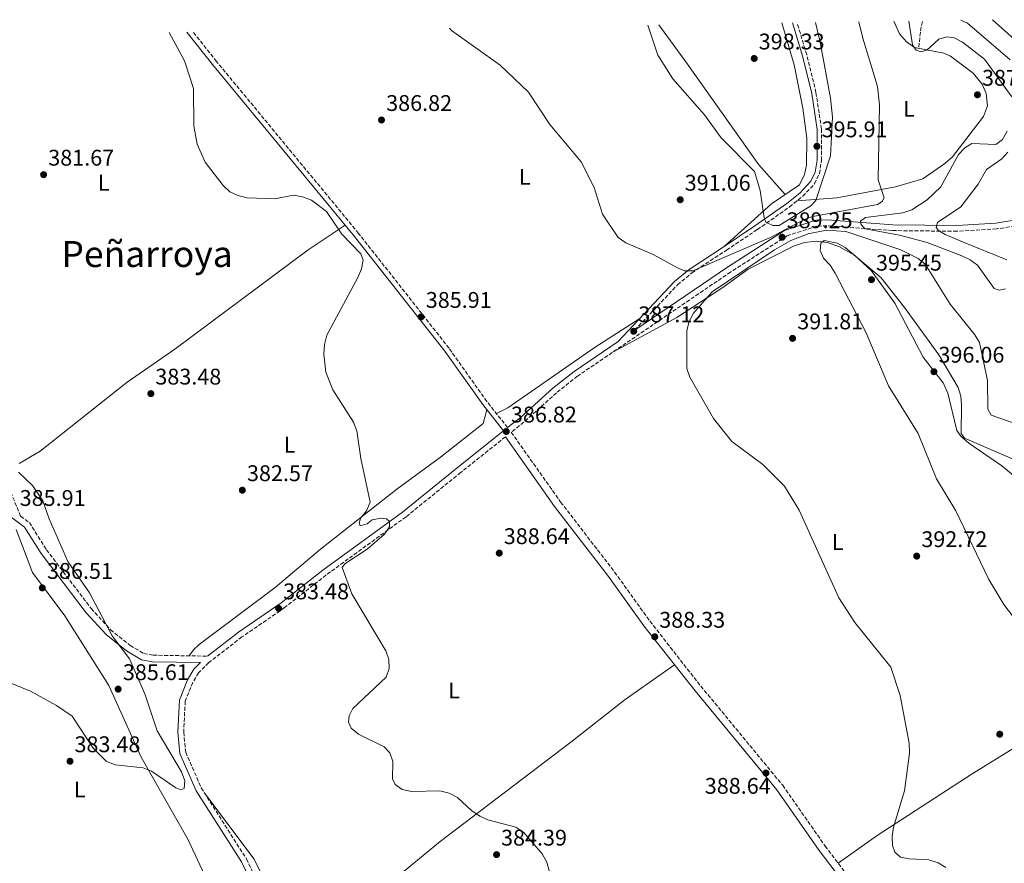
# Model space of a CAD drawing. Units: metres. Extents: x 608129 to 611597, y 4685316 to 4687682.
# Drawn here: x 609336 to 609772, y 4687281 to 4687654 of the extents above; entities that cross this region are included whole.
import ezdxf
from ezdxf.enums import TextEntityAlignment as Align

# ---------------------------------------------------------------- set-up
doc = ezdxf.new("R2010")
doc.units = ezdxf.units.M
doc.header["$MEASUREMENT"] = 0
doc.linetypes.add('DGN Style 3', pattern=[2.435890702152634, 1.739921930109024, -0.6959687720436097])
for name, color, linetype, lineweight in [('Barranco lineal', 142, 'DGN Style 3', 13), ('Camino', 7, 'DGN Style 3', 0), ('Cota de punto acotado terreno', 7, 'Continuous', 0), ('Curva de nivel directora', 30, 'Continuous', 30), ('Curva de nivel intermedia', 30, 'Continuous', 0), ('Etiqueta de uso rústico', 92, 'Continuous', 0), ('Línea de cambio de uso (parcela vista)', 92, 'Continuous', 0), ('Margen derecho', 7, 'Continuous', 0), ('Punto acotado terreno (símbolo)', 7, 'Continuous', 0), ('Senda', 7, 'DGN Style 3', 0), ('Texto de Área (paraje) menor', 7, 'Continuous', 0)]:
    doc.layers.add(name, color=color, linetype=linetype, lineweight=lineweight)
doc.styles.add('Style-Arial', font='arial.ttf')

# ---------------------------------------------------------------- blocks, each defined once
blk = doc.blocks.new('5PATER')
at = {"layer": 'Barranco lineal', "linetype": 'Continuous', "lineweight": 0}
h = blk.add_hatch(color=51, dxfattribs=at)
edge = h.paths.add_edge_path()
edge.add_ellipse((0, 0), major_axis=(-0.1095731443231308, -0.1110710700762829), ratio=0.9994222409660317, start_angle=0, end_angle=360)

msp = doc.modelspace()

# ---------------------------------------------------------------- linework, layer by layer
at = {"layer": 'Camino', "color": 7, "linetype": 'DGN Style 3', "lineweight": 0}
for points in [[(609608.2699999985, 4687517.090000001, 387.0299999999988), (609627.2199999985, 4687537.140000001, 389.1600000000035), (609633.4600000012, 4687542.399999999, 389.8099999999977), (609648.8000000013, 4687552.440000002, 391.179999999993), (609662.4699999995, 4687561.570000002, 393.7200000000012), (609676.73, 4687571.580000003, 395.2799999999988), (609682.5599999992, 4687576.300000001, 395.2799999999988), (609687.7600000005, 4687581.79, 395.2799999999988), (609689.8999999973, 4687586.320000002, 395.2799999999988), (609690.8399999985, 4687592.149999999, 395.3899999999995), (609690.8699999996, 4687605.980000001, 396.0899999999966), (609688.3999999977, 4687622.110000002, 396.7100000000065), (609684.3000000004, 4687638.950000001, 397.2100000000065), (609680.0699999993, 4687653.010000003, 397.6399999999994)], [(609205.3500000003, 4687645.570000002, 383.5899999999966), (609215.6200000009, 4687629.660000001, 383.8300000000017), (609223.909999999, 4687618.970000001, 384.2200000000013), (609245.5799999969, 4687587.45, 384.3699999999953), (609261.050000001, 4687559.780000003, 384.8699999999955), (609278.8000000005, 4687532.510000002, 384.8699999999955), (609311.1799999995, 4687488.940000001, 385.6100000000006), (609322.9799999989, 4687467.88, 385.7799999999989), (609336.6900000018, 4687434.840000001, 385.6100000000006), (609340.5300000019, 4687431.989999998, 385.8399999999965), (609348.089999999, 4687419.940000001, 385.4400000000023), (609367.9200000018, 4687393.960000002, 385.3500000000058), (609376.449999999, 4687384.560000001, 385.1000000000059), (609385.1299999983, 4687377.610000002, 385.0500000000029), (609391.1299999973, 4687374.080000003, 384.7899999999936), (609395.2800000003, 4687373.300000002, 384.4100000000037), (609419.3299999987, 4687372.91, 383.5099999999948)], [(609552, 4687473.949999999, 386.6600000000035), (609542.8299999969, 4687485.550000003, 387.1900000000023), (609526.1200000012, 4687509.070000002, 386.7299999999959), (609486.1400000005, 4687559.870000003, 385.0399999999935), (609423.3200000006, 4687635.910000001, 385.0399999999935), (609413.0299999999, 4687648.830000003, 384.8600000000006)], [(609781.2199999979, 4687563.980000001, 374.6399999999994), (609768.2199999981, 4687561.810000001, 376.800000000003), (609750.7600000014, 4687560.789999999, 379.8399999999965), (609722.2699999994, 4687561.100000001, 384.6600000000035), (609693.2500000001, 4687563.27, 388.3099999999977), (609688.82, 4687563.090000001, 388.3099999999977), (609675.6399999991, 4687558.800000002, 389.6999999999972), (609650.69, 4687542.82, 388.4400000000024), (609582.9699999985, 4687496.730000001, 387.2100000000063), (609573.6499999978, 4687489.38, 386.7400000000054), (609559.1999999996, 4687476.38, 386.8699999999953), (609553.6299999995, 4687471.940000002, 386.9100000000035), (609575.4899999973, 4687441.07, 387.4600000000065), (609599.359999999, 4687410.090000001, 387.5800000000019), (609614.9600000007, 4687388.34, 387.9499999999972), (609637.4699999989, 4687359.63, 388.2799999999989), (609673.69, 4687315.770000001, 388.8999999999942), (609692.4799999989, 4687288.890000002, 388.8999999999942), (609747.7800000019, 4687216.36, 389.9700000000012), (609768.7099999997, 4687185.63, 389.6799999999932), (609798.659999999, 4687151.460000002, 389.2899999999935)], [(609551.05, 4687469.88, 386.9100000000035), (609531.3299999969, 4687454.140000002, 386.7200000000012), (609507.1099999987, 4687434.539999999, 385.1000000000059), (609471.8299999986, 4687408.79, 383.4900000000054), (609453.4100000006, 4687394.340000002, 383.4900000000054), (609434.5399999992, 4687381.399999999, 383.3600000000008), (609419.8799999985, 4687370.050000002, 383.5899999999966), (609415.3999999971, 4687365.559999999, 383.7500000000001), (609412.8099999987, 4687361.280000002, 383.7400000000052), (609409.4600000003, 4687352.930000001, 384.1399999999995), (609408.7800000008, 4687339.280000002, 384.3000000000029), (609409.6700000004, 4687330.440000002, 384.3399999999965), (609416.5599999992, 4687314.59, 384.5299999999988), (609436.5599999975, 4687283.220000001, 384.3999999999942), (609457.3200000002, 4687240.180000001, 384.0099999999949)]]:
    msp.add_polyline3d(points, dxfattribs=at)
at = {"layer": 'Curva de nivel directora', "color": 30, "linetype": 'Continuous', "lineweight": 30, "elevation": 375, "flags": 128}
msp.add_lwpolyline([(609766.4099999998, 4687654.369999999), (609777.1599999988, 4687644.690000001)], dxfattribs=at)
at = {"layer": 'Curva de nivel intermedia', "color": 30, "linetype": 'Continuous', "lineweight": 0, "flags": 128}
for points, elevation in [([(609729.5000000002, 4687653.789999999), (609731.0800000007, 4687643.180000001), (609732.7300000001, 4687640.83), (609734.9000000004, 4687640.140000001), (609737.4100000005, 4687640.819999999), (609742.7700000005, 4687645.720000001), (609746.2199999995, 4687646.83), (609749.560000001, 4687646.3), (609753.1300000006, 4687644.500000001), (609762.9200000007, 4687636.84), (609774.9900000007, 4687620.220000001)], 385), ([(609752.4700000011, 4687654.15), (609755.3400000011, 4687652.829999999), (609774.2500000009, 4687636.65)], 380.0000000000001), ([(609707.3400000007, 4687653.439999999), (609709.0900000008, 4687646.180000001), (609715.6100000008, 4687624.829999999), (609716.5499999997, 4687616.659999999), (609715.8900000004, 4687583.529999999), (609718.5900000003, 4687575.63), (609717.7200000008, 4687573.930000001), (609715.5400000016, 4687572.680000001), (609686.9700000016, 4687567.38), (609683.1500000015, 4687565.99), (609668.6299999995, 4687558.199999998), (609633.9800000021, 4687543.350000001), (609630.2600000005, 4687543.32), (609627.1, 4687544.65), (609616.4200000003, 4687550.560000001), (609604.280000001, 4687555.720000001), (609600.9800000018, 4687557.99), (609593.9200000009, 4687568.310000001), (609590.32, 4687580.220000002), (609584.550000001, 4687591.46), (609570.7100000008, 4687607.949999999), (609561.2400000002, 4687622.359999999), (609548.7000000009, 4687634.239999999), (609527.2900000003, 4687649.560000001), (609526.2599999997, 4687650.599999999)], 390), ([(609688.1800000007, 4687653.140000001), (609690.2100000002, 4687644.439999999), (609694.8000000013, 4687619.65), (609695.6799999997, 4687611.220000001), (609694.7800000012, 4687594.109999998), (609688.400000002, 4687574.430000001), (609686.0900000008, 4687572.119999999), (609672.0499999993, 4687563.399999999), (609669.2500000009, 4687563.390000001), (609666.2400000001, 4687564.820000002), (609665.5000000005, 4687566.779999999), (609663.6600000008, 4687578.829999999), (609661.22, 4687587.230000001), (609646.47, 4687602.189999999), (609639.1699999999, 4687612.260000001), (609625.0300000003, 4687628.220000001), (609618.4699999999, 4687638.74), (609614.0800000001, 4687651.98)], 395.0000000000001), ([(609429.1600000013, 4687578.279999999), (609426.2199999997, 4687581.08), (609418.3200000006, 4687591.359999999), (609414.78, 4687599.259999999), (609413.2700000014, 4687607.249999999), (609413.1399999994, 4687623.939999999), (609409.0800000003, 4687636.199999999), (609402.3800000015, 4687648.66)], 385), ([(609772.9700000001, 4687605.039999999), (609770.850000001, 4687601.349999999), (609767.9800000011, 4687599.16), (609757.390000001, 4687599.550000001), (609754.1900000002, 4687597.75), (609751.4400000008, 4687594.699999998), (609743.630000001, 4687580.470000001), (609737.5500000013, 4687574.689999999), (609730.7400000008, 4687570.289999999), (609726.8200000003, 4687568.909999999), (609710.2300000007, 4687566.859999999), (609708.0899999995, 4687565.259999999), (609708.3399999997, 4687563.67), (609710.1100000001, 4687561.88), (609725.2800000003, 4687559.119999999), (609737.5300000012, 4687555.9), (609752.9400000006, 4687549.92), (609756.5999999996, 4687548.109999998), (609759.8700000019, 4687545.76), (609767.2500000002, 4687535.48), (609769.4699999997, 4687534.74), (609772.2300000002, 4687535.31)], 385), ([(609773.3099999998, 4687595.83), (609770.6000000008, 4687592.890000001), (609763.8100000003, 4687588.140000001), (609760.0599999996, 4687581.640000001), (609752.4100000008, 4687571.619999998), (609742.2000000007, 4687564.640000001), (609741.5800000014, 4687562.430000001), (609742.6000000007, 4687561.07), (609745.5399999999, 4687559.439999999), (609753.2100000011, 4687556.07), (609772.78, 4687548.12)], 380.0000000000001), ([(609570.4100000013, 4687277.909999998), (609569.4200000011, 4687281.76), (609567.2599999997, 4687285.439999999), (609559.2700000011, 4687294.869999999), (609555.7400000017, 4687297.23), (609543.3000000007, 4687300.470000001), (609539.6900000009, 4687302.17), (609536.0200000008, 4687304.59), (609529.9099999998, 4687310.399999999), (609526.1600000013, 4687312.359999999), (609522.0199999996, 4687313.37), (609509.5100000015, 4687312.980000001), (609505.4600000014, 4687313.939999999), (609502.3200000009, 4687316.079999999), (609501.1400000007, 4687318.619999998), (609501.2500000002, 4687326.300000001), (609499.9100000013, 4687330.21), (609497.4600000016, 4687332.789999999), (609486.1500000015, 4687338.369999998), (609482.8800000015, 4687341.029999998), (609481.6600000011, 4687343.76), (609481.9000000004, 4687346.5), (609483.5900000001, 4687349.699999998), (609498.3600000002, 4687363.63), (609499.7200000014, 4687367.41), (609499.5000000001, 4687371.390000001), (609498.2300000006, 4687375.180000001), (609483.1000000006, 4687400.460000002), (609478.9299999997, 4687412.04), (609480.0000000005, 4687413.680000001), (609489.9, 4687420.259999999), (609497.4999999997, 4687426.710000001), (609499.7999999997, 4687430.039999999), (609499.7800000019, 4687432.38), (609498.4000000004, 4687433.649999999), (609496.1200000006, 4687433.88), (609492.1799999999, 4687433.180000001), (609489.9200000003, 4687431.350000001), (609486.7900000009, 4687430.539999999), (609486.3799999997, 4687431.83), (609487.1700000009, 4687434.039999999), (609489.6699999998, 4687437.21), (609491.2800000013, 4687441.07), (609487.0600000013, 4687460.3), (609485.3200000002, 4687472.51), (609483.8899999997, 4687476.369999998), (609474.6800000007, 4687490.699999998), (609471.69, 4687498.480000001), (609470.8200000006, 4687506.46), (609471.12, 4687510.789999997), (609472.1600000015, 4687514.890000001), (609485.8099999996, 4687540.33), (609487.4600000014, 4687544.140000001), (609488.2100000002, 4687548.079999999), (609487.1799999998, 4687550.76), (609478.7300000008, 4687559.45), (609472.0099999997, 4687569.550000001), (609465.2599999994, 4687574.52), (609461.3500000001, 4687576.079999999), (609457.4000000005, 4687576.789999999), (609449.1500000004, 4687575.179999999), (609436.8500000002, 4687575.55), (609432.770000001, 4687576.560000001), (609429.1600000013, 4687578.279999999)], 385), ([(609779.6700000011, 4687474.58), (609765.8399999999, 4687479.41), (609764.4100000015, 4687482.099999999), (609764.2000000015, 4687494.859999999), (609760.650000002, 4687511.59), (609758.6800000005, 4687515.07), (609747.6900000002, 4687528.570000002), (609736.6600000019, 4687546.24), (609733.5900000007, 4687548.810000001), (609725.8800000015, 4687552.529999999), (609701.640000001, 4687560.65), (609693.1000000003, 4687561.229999999), (609684.9700000009, 4687559.650000001), (609677.3300000011, 4687556.699999998), (609669.9900000008, 4687552.560000001), (609642.5600000008, 4687534.039999999), (609634.2000000011, 4687524.579999999), (609632.2499999999, 4687520.96), (609631.2700000008, 4687516.91), (609631.2900000009, 4687500.170000001), (609632.6200000008, 4687496.270000001), (609643.0400000013, 4687477.949999998), (609651.2199999997, 4687467.850000001), (609664.9000000014, 4687457.710000001), (609674.5400000016, 4687448.119999997), (609680.9499999998, 4687437.519999999), (609698.5099999994, 4687398.67), (609705.5900000005, 4687387.83), (609721.4900000016, 4687368), (609725.6, 4687355.449999999), (609729.6400000011, 4687334.419999998), (609729.7900000009, 4687329.99), (609727.6100000015, 4687313.399999999), (609722.6300000015, 4687297.279999998), (609722.0400000014, 4687293.139999999), (609722.1700000011, 4687289.140000001), (609723.2400000017, 4687286.159999998), (609725.7499999997, 4687284.069999998), (609729.65, 4687283.189999999), (609738.3400000003, 4687282.83), (609742.4000000017, 4687281.529999999), (609745.8000000014, 4687279.42)], 390), ([(609784.4800000013, 4687378.840000001), (609771.4900000005, 4687395.77), (609764.8499999996, 4687406.839999998), (609750.1800000002, 4687437.230000001), (609741.6999999998, 4687451.279999998), (609733.5400000014, 4687471.41), (609720.5300000005, 4687492.49), (609710.6399999998, 4687515.83), (609696.8200000019, 4687542.199999998), (609694.6000000001, 4687545.739999999), (609691.7100000001, 4687548.84), (609690.2999999997, 4687552.349999999), (609690.5099999999, 4687555.55), (609691.9800000006, 4687556.720000001), (609697.7899999997, 4687555.599999999), (609701.29, 4687553.649999999), (609717.1900000012, 4687540.149999999), (609727.6000000003, 4687527.16), (609742.7400000015, 4687506.220000002), (609751.2999999999, 4687491.720000001), (609752.3900000007, 4687487.869999998), (609752.7100000003, 4687483.880000001), (609752.5300000015, 4687471.380000002), (609754.140000001, 4687469.289999999), (609784.5000000015, 4687456.150000001)], 395.0000000000001), ([(609335.780000002, 4687454.329999999), (609341.9900000015, 4687448.42), (609346.5399999999, 4687441.640000001), (609349.2300000011, 4687433.679999999), (609357.5599999994, 4687414.809999999), (609367.1100000005, 4687400.949999998), (609377.2100000011, 4687381.930000001), (609384.8399999999, 4687371.690000001), (609391.6600000015, 4687356.220000001), (609397.0000000015, 4687339.820000002), (609407.8200000019, 4687321.74), (609409.2700000004, 4687317.769999999), (609409.04, 4687314.319999999), (609407.5, 4687313.810000001), (609405.2900000017, 4687314.599999999), (609394.6000000008, 4687321.990000002), (609390.9100000005, 4687323.52), (609378.4500000017, 4687324.760000001), (609374.5500000013, 4687326.400000001), (609368.7300000008, 4687332.140000001), (609359.4400000015, 4687346.42), (609352.5900000005, 4687351.140000001), (609340.980000001, 4687357.380000001), (609329.1400000014, 4687362.32)], 385)]:
    msp.add_lwpolyline(points, dxfattribs=dict(at, elevation=elevation))
at = {"layer": 'Línea de cambio de uso (parcela vista)', "color": 92, "linetype": 'Continuous', "lineweight": 0}
for points in [[(609618.9400000004, 4687652.050000001, 394.8699999999953), (609631.6500000004, 4687634.640000001, 395.2899999999936), (609663.0899999999, 4687590.25, 395.1699999999983), (609674.79, 4687577.109999999, 395.7400000000052)], [(609647.7300000006, 4687554.039999999, 391.179999999993), (609668.7300000006, 4687572.99, 395.0800000000018), (609681.1100000005, 4687581.4, 396), (609683.3899999997, 4687585.869999999, 396.6699999999983), (609684.1600000003, 4687590.039999999, 397.1699999999983), (609684.3899999997, 4687602.02, 397.4199999999983), (609682.6100000005, 4687615.27, 397.5599999999977), (609678.7999999998, 4687634.449999999, 398.070000000007), (609673.2999999998, 4687652.91, 398.570000000007)], [(609680.1200000001, 4687574.33, 395.2799999999988), (609697.6399999997, 4687575.65, 392.8300000000018), (609723.5999999996, 4687580.41, 388.6399999999995), (609735.6399999997, 4687583.99, 386.9499999999971), (609745.4199999999, 4687590.699999999, 384.8600000000006), (609748.7400000002, 4687593.789999999, 384.4799999999959), (609762.5199999996, 4687611.57, 386.0399999999936), (609764.2199999997, 4687616.27, 386.5399999999936), (609763.7100000001, 4687621.699999999, 386.5599999999977), (609761.8499999996, 4687625.850000001, 386.5599999999977), (609757.8499999996, 4687630.74, 386.5599999999977), (609747.8600000005, 4687638.310000001, 386.4900000000052), (609744.9800000006, 4687639.609999999, 386.429999999993), (609731.9800000006, 4687642.060000001, 386.1699999999983), (609728.4800000006, 4687644.51, 386.1699999999983), (609725.2699999996, 4687648.119999999, 386.820000000007), (609722.7699999996, 4687653.680000001, 387.4700000000012)], [(609335.9900000002, 4687458.07, 384.6499999999942), (609345.2699999996, 4687463.5, 384), (609383.75, 4687494.029999999, 382.9199999999983), (609404.8700000001, 4687508.619999999, 382.8800000000047), (609463.79, 4687552.529999999, 383.7899999999936), (609480.2100000001, 4687563.51, 385.0399999999936)], [(609598.5300000003, 4687507.32, 387.4900000000052), (609626.8300000001, 4687522.630000001, 388.8999999999942), (609646.7699999996, 4687535.640000001, 389.9100000000035), (609658.4000000004, 4687544.01, 391.6600000000035), (609678.5099999999, 4687554.24, 393.8699999999953), (609683.25, 4687555.789999999, 394.1000000000058), (609688.4299999997, 4687556.480000001, 394.2599999999948), (609693.3600000005, 4687555.83, 394.6300000000047), (609698.5099999999, 4687554, 394.7799999999988), (609705.3799999999, 4687550.230000001, 395.0399999999936), (609712.7699999996, 4687543.49, 395.1600000000035), (609723.3200000003, 4687528.930000001, 395.429999999993), (609735.8399999999, 4687505.16, 395.820000000007), (609744.6100000005, 4687493.77, 395.820000000007), (609746.75, 4687489.25, 395.6199999999953), (609750.7199999997, 4687472.720000001, 395.1699999999983), (609752.4699999997, 4687470.24, 395.429999999993), (609755.9400000004, 4687467.029999999, 396.2100000000065), (609770.5999999996, 4687457.109999999, 397.5099999999948), (609778.3099999996, 4687450.74, 397.7700000000041), (609793, 4687432.800000001, 398.2400000000052), (609815.4400000004, 4687400.810000001, 396.8999999999942), (609828.0599999996, 4687380.59, 396.4700000000012), (609835.3300000001, 4687368.84, 395.429999999993)], [(609610.4299999997, 4687522.17, 387.429999999993), (609590.25, 4687509.289999999, 387.3899999999995), (609552.1500000004, 4687482.77, 386.7899999999936), (609547.0999999996, 4687480.15, 386.9400000000023)], [(609542.8899999997, 4687481.84, 387.0899999999965), (609541.1900000004, 4687475.82, 387.2200000000012), (609522.4199999999, 4687460.960000001, 386.429999999993), (609503.0800000001, 4687446.710000001, 384.4799999999959), (609469.2800000003, 4687420.16, 383.5599999999977), (609449.2300000006, 4687403.220000001, 383.0500000000029), (609415.6500000004, 4687377.99, 383.3099999999977), (609413.1799999997, 4687375.710000001, 383.4400000000023), (609411.1799999997, 4687373.039999999, 383.820000000007)], [(609330.8700000001, 4687218.67, 382.6699999999983), (609367.25, 4687203.930000001, 382.8500000000058), (609372.2100000001, 4687204.470000001, 382.7400000000052), (609377.1100000005, 4687207.09, 382.5899999999965), (609385.1399999997, 4687214.42, 381.929999999993), (609390, 4687222.42, 381.679999999993), (609393.2000000002, 4687233.539999999, 381.4199999999983), (609395.0899999999, 4687237.730000001, 380.6399999999995), (609397.79, 4687241.050000001, 380.6399999999995), (609410.8099999996, 4687248.52, 381.679999999993), (609413.5999999996, 4687252.539999999, 382.6999999999971), (609419.2400000002, 4687265.82, 383.1100000000006), (609419.6699999999, 4687270.800000001, 383.4799999999959), (609418.0899999999, 4687275.859999999, 383.6300000000047), (609410.6200000001, 4687291.92, 384.0800000000018), (609389.9699999997, 4687328.180000001, 384.8500000000058), (609375.6399999997, 4687359.9, 385.2400000000052), (609356.2000000002, 4687390.789999999, 385.5899999999965), (609341.9000000004, 4687409.92, 386.0099999999948), (609334.6799999997, 4687428.960000001, 385.9799999999959)], [(609625.8399999999, 4687369.119999999, 388.1499999999942), (609603.9699999997, 4687353.779999999, 388.2799999999988), (609579.9600000001, 4687334.800000001, 386.7799999999988), (609522.1799999997, 4687290.859999999, 384.25), (609473.1600000003, 4687250.600000001, 384.3099999999977), (609460.8700000001, 4687243.470000001, 384.1300000000047)], [(609835.3300000001, 4687368.84, 395.429999999993), (609757.5099999999, 4687320.869999999, 388.9499999999971), (609715.4199999999, 4687293.529999999, 388.0200000000041), (609698.2699999996, 4687281.289999999, 389.0099999999948)], [(609418.2300000006, 4687311.970000001, 384.5200000000041), (609439.8499999996, 4687283.33, 384.7400000000052), (609454.5700000003, 4687254.189999999, 384.3899999999995), (609460.8700000001, 4687243.470000001, 384.1300000000047)]]:
    msp.add_polyline3d(points, dxfattribs=at)
at = {"layer": 'Margen derecho', "color": 7, "linetype": 'Continuous', "lineweight": 0}
for points in [[(609678.0699999988, 4687652.980000001, 397.6499999999942), (609682.4400000008, 4687638.440000001, 397.2100000000065), (609686.5100000009, 4687621.74, 396.7100000000065), (609688.9499999996, 4687605.840000001, 396.0899999999966), (609688.9200000005, 4687592.31, 395.3899999999995), (609688.0399999977, 4687586.890000002, 395.2799999999988), (609686.149999999, 4687582.890000001, 395.2799999999988), (609681.2600000006, 4687577.710000001, 395.2799999999988), (609675.5699999998, 4687573.120000003, 395.2799999999988), (609661.3799999986, 4687563.16, 393.7200000000012), (609647.7300000006, 4687554.040000001, 391.179999999993), (609632.3099999978, 4687543.949999999, 389.8099999999977), (609625.8999999973, 4687538.54, 389.1600000000035), (609600.8599999989, 4687512.050000001, 386.3600000000007), (609581.4299999984, 4687498.830000003, 387.2100000000063), (609571.9800000003, 4687491.370000001, 386.7400000000054), (609557.5199999987, 4687478.359999999, 386.8699999999953), (609552, 4687473.949999999, 386.6600000000035)], [(609410.1900000012, 4687648.780000002, 384.8399999999965), (609421.5799999973, 4687634.489999999, 385.0399999999935), (609484.3900000004, 4687558.460000002, 385.0399999999935), (609524.3199999996, 4687507.730000002, 386.7299999999959), (609541.0299999998, 4687484.2, 387.1900000000023), (609550.2399999987, 4687472.550000001, 386.6600000000035), (609529.6999999996, 4687456.170000004, 386.7200000000012), (609505.5300000006, 4687436.590000001, 385.1000000000059), (609470.2600000016, 4687410.859999999, 383.4900000000054), (609451.8700000006, 4687396.430000002, 383.4900000000054), (609433.0100000004, 4687383.500000001, 383.3600000000008), (609419.3299999987, 4687372.91, 383.5099999999948)], [(609780.5000000005, 4687566.489999998, 374.6399999999994), (609767.9299999997, 4687564.390000002, 376.800000000003), (609750.6999999987, 4687563.38, 379.8399999999965), (609722.379999999, 4687563.699999999, 384.6600000000035), (609693.2899999982, 4687565.870000001, 388.3099999999977), (609688.3599999995, 4687565.670000004, 388.3099999999977), (609674.5199999993, 4687561.16, 389.6999999999972), (609649.2600000016, 4687544.989999998, 388.4400000000024), (609608.2699999985, 4687517.090000001, 387.0299999999988)], [(609796.1000000021, 4687149.390000001, 389.2899999999935), (609766.1000000014, 4687183.610000002, 389.6799999999932), (609745.1099999985, 4687214.430000001, 389.9700000000012), (609689.8099999981, 4687286.95, 388.8999999999942), (609671.0700000004, 4687313.77, 388.8999999999942), (609634.8999999985, 4687357.57, 388.2799999999989), (609612.3200000009, 4687386.359999999, 387.9499999999972), (609596.7100000004, 4687408.13, 387.5800000000019), (609572.8399999987, 4687439.11, 387.4600000000065), (609551.05, 4687469.88, 386.9100000000035)], [(609327.219999999, 4687438.260000003, 385.9600000000065), (609338.3599999992, 4687429.980000001, 385.8399999999965), (609345.6999999996, 4687418.280000002, 385.4400000000023), (609365.690000001, 4687392.090000001, 385.3500000000058), (609374.4499999986, 4687382.440000001, 385.1000000000059), (609383.4699999974, 4687375.210000001, 385.0500000000029), (609390.0900000002, 4687371.310000001, 384.7899999999936), (609394.9899999975, 4687370.399999999, 384.4100000000037), (609416.2199999974, 4687370.050000002, 383.6300000000047), (609413.3399999985, 4687367.170000004, 383.7500000000001), (609410.4799999995, 4687362.45, 383.7400000000052), (609406.8899999999, 4687353.489999999, 384.1399999999995), (609406.1799999991, 4687339.210000001, 384.3000000000029), (609407.1299999991, 4687329.780000003, 384.3399999999965), (609414.2600000015, 4687313.370000003, 384.5299999999988), (609434.2899999988, 4687281.95, 384.3999999999942), (609454.9100000005, 4687239.2, 384.0099999999949)]]:
    msp.add_polyline3d(points, dxfattribs=at)
at = {"layer": 'Senda', "color": 7, "linetype": 'DGN Style 3', "lineweight": 0, "extrusion": (-0.5555289973430275, 0.2420141908235035, 0.7954977464148439), "elevation": 796057.8356949403, "flags": 128}
msp.add_lwpolyline([(-4541060.678050431, -1044425.658331125), (-4541067.423285557, -1044428.447309991), (-4541072.011909284, -1044429.685022505)], dxfattribs=at)

# ---------------------------------------------------------------- block references
at = {"layer": 'Punto acotado terreno (símbolo)', "color": 7, "linetype": 'Continuous', "lineweight": 0, "xscale": 10, "yscale": 10, "zscale": 10}
for p in [(609661.0799999969, 4687637.219999999, 398.3300000000027), (609759.7800000003, 4687621.170000002, 387.2700000000045), (609496.269999998, 4687610.010000002, 386.8200000000075), (609688.8099999988, 4687598.370000001, 395.910000000004), (609346.8399999995, 4687585.830000003, 381.660000000004), (609628.3699999995, 4687574.75, 391.0599999999977), (609673.4200000018, 4687558.170000004, 389.2400000000057), (609712.9399999998, 4687539.4, 395.4499999999971), (609513.7600000006, 4687522.920000004, 385.910000000004), (609607.8000000013, 4687516.559999999, 387.1199999999953), (609678.0399999997, 4687513.440000003, 391.8099999999982), (609740.5699999989, 4687498.7, 396.0599999999982), (609394.260000001, 4687489.010000003, 383.4799999999959), (609551.449999998, 4687472.24, 386.8200000000075), (609434.7100000011, 4687446.300000001, 382.5700000000075), (609548.35, 4687418.460000001, 388.6399999999999), (609732.9400000002, 4687417.13, 392.7200000000017), (609346.2600000006, 4687403.09, 386.5099999999952), (609450.760000002, 4687394.04, 383.4799999999959), (609617.1000000021, 4687381.460000004, 388.3300000000022), (609379.8099999984, 4687358.300000002, 385.6100000000006), (609769.6599999998, 4687338.38, 392.1199999999959), (609358.5199999983, 4687326.420000004, 383.4799999999959), (609666.2600000004, 4687321.220000001, 388.6399999999999), (609547.1499999975, 4687285.120000003, 384.3899999999995)]:
    msp.add_blockref('5PATER', p, dxfattribs=at)

# ---------------------------------------------------------------- texts
at = {"layer": 'Cota de punto acotado terreno', "color": 7, "linetype": 'Continuous', "lineweight": 0, "style": 'Style-Arial'}
for s, p in [('398.33', (609663.0700000012, 4687641.219999999, 398.3300000000018)), ('387.27', (609761.8399999995, 4687625.170000004, 387.2700000000041)), ('386.82', (609498.3299999972, 4687614.010000003, 386.820000000007)), ('395.91', (609690.8900000004, 4687602.370000001, 395.9100000000035)), ('381.67', (609348.8899999997, 4687589.830000003, 381.6600000000035)), ('391.06', (609630.3500000027, 4687578.75, 391.0599999999977)), ('389.25', (609675.4099999993, 4687562.170000002, 389.2400000000052)), ('395.45', (609714.9299999997, 4687543.399999999, 395.4499999999971)), ('385.91', (609515.8399999997, 4687526.920000002, 385.9100000000035)), ('387.12', (609609.8500000016, 4687520.56, 387.1199999999953)), ('391.81', (609680.120000001, 4687517.440000001, 391.8099999999977)), ('396.06', (609742.5599999987, 4687502.7, 396.0599999999977)), ('383.48', (609396.2500000009, 4687493.010000001, 383.4799999999959)), ('386.82', (609553.5000000005, 4687476.239999998, 386.820000000007)), ('382.57', (609436.7700000004, 4687450.300000001, 382.570000000007)), ('385.91', (609336.2600000009, 4687439.34, 385.9100000000035)), ('388.64', (609550.3299999987, 4687422.460000002, 388.6399999999995)), ('392.72', (609734.9899999981, 4687421.13, 392.7200000000012)), ('386.51', (609348.3399999997, 4687407.09, 386.5099999999948)), ('383.48', (609452.7499999995, 4687398.04, 383.4799999999959)), ('388.33', (609619.0899999995, 4687385.460000002, 388.3300000000018)), ('385.61', (609381.8899999999, 4687362.300000002, 385.6100000000006)), ('383.48', (609360.4999999992, 4687330.420000002, 383.4799999999959)), ('388.64', (609639.2300000007, 4687312.03, 388.6399999999995)), ('384.39', (609549.1399999995, 4687289.120000003, 384.3899999999995))]:
    msp.add_text(s, height=7.000000000000002, dxfattribs=at).set_placement(p)
at = {"layer": 'Etiqueta de uso rústico', "color": 92, "linetype": 'Continuous', "lineweight": 0, "style": 'Style-Arial'}
for p in [(609729.4814203794, 4687614.960009999, 388.8699999999953), (609373.4014203816, 4687582.310009997, 382.7799999999988), (609559.6514203802, 4687584.900009998, 387.9499999999971), (609455.5914203792, 4687466.430009999, 383.7299999999959), (609697.9614203788, 4687423.390009998, 390.5299999999988), (609528.311420381, 4687357.700009999, 385.820000000007), (609362.78142038, 4687313.960010001, 383.9700000000012)]:
    msp.add_text('L', height=7.000000000000002, dxfattribs=at).set_placement(p, align=Align.MIDDLE_CENTER)
at = {"layer": 'Texto de Área (paraje) menor', "color": 7, "linetype": 'Continuous', "lineweight": 0, "style": 'Style-Arial'}
msp.add_text('Peñarroya', height=11.5, dxfattribs=at).set_placement((609392.5915830603, 4687550.730009999, 383.2799999999988), align=Align.MIDDLE_CENTER)

doc.saveas('drawing.dxf')
